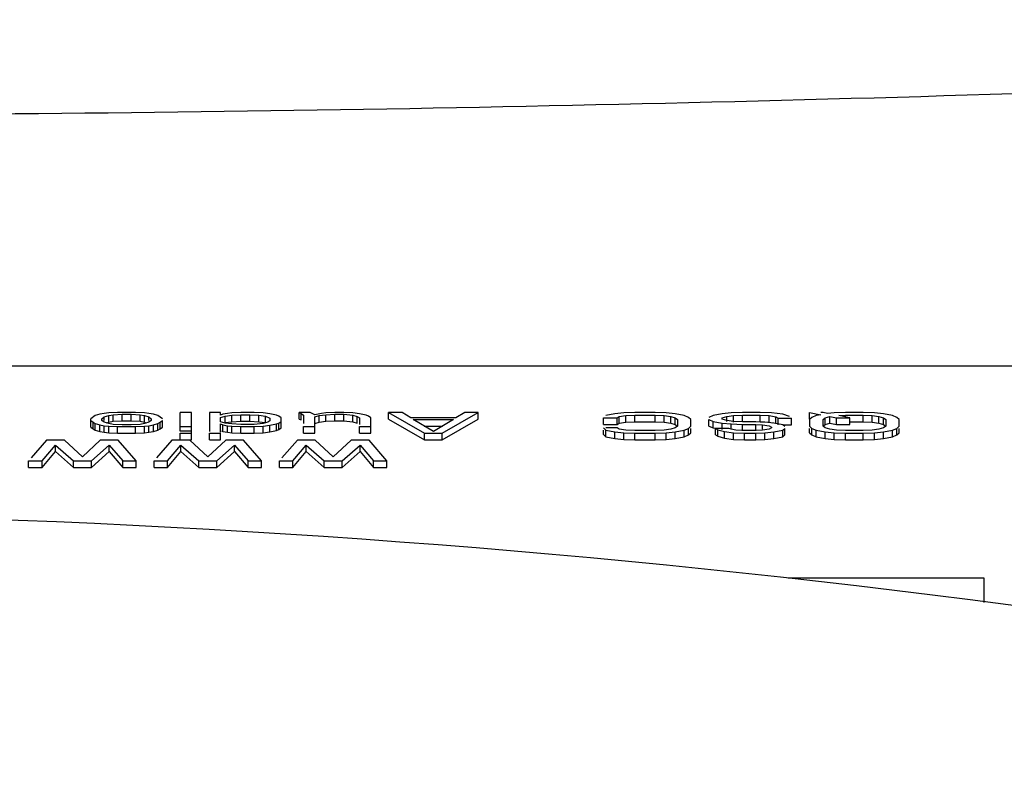
# Model space of a CAD drawing. Units: inches. Extents: x 0 to 293, y 0 to 227.
# Drawn here: x 68 to 69, y 202 to 203 of the extents above; entities that cross this region are included whole.
import ezdxf

# ---------------------------------------------------------------- set-up
doc = ezdxf.new("R2010")
doc.units = ezdxf.units.IN
doc.header["$LTSCALE"] = 16.133333
doc.header["$MEASUREMENT"] = 0
doc.layers.add('3_AXES_OTHER', color=7, linetype='CONTINUOUS')
doc.layers.add('7_MERGES', color=7, linetype='CONTINUOUS')

msp = doc.modelspace()

# ---------------------------------------------------------------- linework, layer by layer
at = {"layer": '3_AXES_OTHER', "color": 7, "linetype": 'CONTINUOUS'}
for p, q in [((70.48833, 202.69703), (65.74833, 202.69703)), ((68.49852, 202.65968), (68.49514, 202.65736)), ((68.49514, 202.6511), (68.49514, 202.65736)), ((68.49514, 202.65603), (68.49683, 202.6547)), ((68.50189, 202.66068), (68.49852, 202.65968)), ((68.50527, 202.66135), (68.50189, 202.66068)), ((68.50358, 202.65736), (68.50527, 202.65869)), ((68.50358, 202.65603), (68.50358, 202.65736)), ((68.50527, 202.6547), (68.50358, 202.65603)), ((68.50864, 202.66168), (68.50527, 202.66135)), ((68.50527, 202.65869), (68.50864, 202.65968)), ((68.50527, 202.65603), (68.50527, 202.65869)), ((68.51539, 202.66201), (68.50864, 202.66168)), ((68.50864, 202.65968), (68.51202, 202.66035)), ((68.50864, 202.65476), (68.50864, 202.65968)), ((68.50864, 202.65476), (68.51202, 202.65543)), ((68.51202, 202.66035), (68.51877, 202.66068)), ((68.51202, 202.65543), (68.51202, 202.66035)), ((68.51202, 202.65543), (68.51877, 202.65576)), ((68.52889, 202.66201), (68.51539, 202.66201)), ((68.51877, 202.65576), (68.51877, 202.66068)), ((68.51877, 202.66068), (68.52552, 202.66068)), ((68.51877, 202.65576), (68.52552, 202.65576)), ((68.52552, 202.65576), (68.52552, 202.66068)), ((68.52552, 202.66068), (68.53227, 202.66035)), ((68.52552, 202.65576), (68.53227, 202.65543)), ((68.53564, 202.66168), (68.52889, 202.66201)), ((68.53227, 202.65543), (68.53227, 202.66035)), ((68.53227, 202.66035), (68.53564, 202.65968)), ((68.53227, 202.65543), (68.53564, 202.65476)), ((68.53902, 202.66135), (68.53564, 202.66168)), ((68.53564, 202.65476), (68.53564, 202.65968)), ((68.53564, 202.65968), (68.53902, 202.65869)), ((68.54239, 202.66068), (68.53902, 202.66135)), ((68.53902, 202.65603), (68.53902, 202.65869)), ((68.53902, 202.65869), (68.54071, 202.65736)), ((68.54071, 202.65603), (68.53902, 202.6547)), ((68.54071, 202.65736), (68.54071, 202.65603)), ((68.54577, 202.65968), (68.54239, 202.66068)), ((68.54914, 202.65736), (68.54577, 202.65968)), ((68.54746, 202.6547), (68.54914, 202.65603)), ((68.54914, 202.6511), (68.54914, 202.65603)), ((68.56264, 202.64805), (68.56264, 202.66201)), ((68.57108, 202.66201), (68.56264, 202.66201)), ((68.57108, 202.64146), (68.57108, 202.66201)), ((68.58458, 202.66201), (68.58458, 202.64778)), ((68.59302, 202.66201), (68.58458, 202.66201)), ((68.59302, 202.66002), (68.59302, 202.66201)), ((68.59471, 202.66068), (68.59302, 202.66002)), ((68.59302, 202.65835), (68.59639, 202.65935)), ((68.59302, 202.65503), (68.59302, 202.65835)), ((68.59808, 202.66135), (68.59471, 202.66068)), ((68.59639, 202.65935), (68.60146, 202.66002)), ((68.59639, 202.65443), (68.59639, 202.65935)), ((68.59639, 202.65443), (68.60146, 202.65509)), ((68.60146, 202.66168), (68.59808, 202.66135)), ((68.60821, 202.66201), (68.60146, 202.66168)), ((68.60146, 202.66002), (68.60821, 202.66035)), ((68.60146, 202.65509), (68.60146, 202.66002)), ((68.60146, 202.65509), (68.60821, 202.65543)), ((68.61833, 202.66201), (68.60821, 202.66201)), ((68.60821, 202.65543), (68.60821, 202.66035)), ((68.60821, 202.66035), (68.61496, 202.66035)), ((68.60821, 202.65543), (68.61496, 202.65543)), ((68.61496, 202.65543), (68.61496, 202.66035)), ((68.61496, 202.66035), (68.62171, 202.66002)), ((68.61496, 202.65543), (68.62171, 202.65509)), ((68.62508, 202.66168), (68.61833, 202.66201)), ((68.62171, 202.65509), (68.62171, 202.66002)), ((68.62171, 202.66002), (68.62677, 202.65935)), ((68.62171, 202.65509), (68.62677, 202.65443)), ((68.63014, 202.66101), (68.62508, 202.66168)), ((68.62677, 202.65443), (68.62677, 202.65935)), ((68.62677, 202.65935), (68.63014, 202.65769)), ((68.63014, 202.65569), (68.62846, 202.6547)), ((68.63521, 202.66002), (68.63014, 202.66101)), ((68.63014, 202.65769), (68.63014, 202.65569)), ((68.63689, 202.65935), (68.63521, 202.66002)), ((68.63858, 202.65802), (68.63689, 202.65935)), ((68.63689, 202.65403), (68.63858, 202.65536)), ((68.63858, 202.65044), (68.63858, 202.65802)), ((68.65208, 202.65709), (68.65208, 202.66201)), ((68.66052, 202.66201), (68.65208, 202.66201)), ((68.65208, 202.66201), (68.65377, 202.66135)), ((68.65208, 202.65709), (68.65377, 202.65642)), ((68.65377, 202.65642), (68.65377, 202.66135)), ((68.65377, 202.66135), (68.65546, 202.66002)), ((68.65546, 202.66002), (68.65546, 202.65376)), ((68.66389, 202.66035), (68.66052, 202.66201)), ((68.66896, 202.66135), (68.66389, 202.66035)), ((68.66389, 202.65869), (68.66727, 202.65968)), ((68.66389, 202.64645), (68.66389, 202.65869)), ((68.66727, 202.65968), (68.67233, 202.66035)), ((68.66727, 202.65476), (68.66727, 202.65968)), ((68.66727, 202.65476), (68.67233, 202.65543)), ((68.67233, 202.66168), (68.66896, 202.66135)), ((68.67908, 202.66201), (68.67233, 202.66168)), ((68.67233, 202.66035), (68.67908, 202.66068)), ((68.67233, 202.65543), (68.67233, 202.66035)), ((68.67233, 202.65543), (68.67908, 202.65576)), ((68.68583, 202.66201), (68.67908, 202.66201)), ((68.67908, 202.65576), (68.67908, 202.66068)), ((68.67908, 202.66068), (68.68583, 202.66068)), ((68.67908, 202.65576), (68.68583, 202.65576)), ((68.69258, 202.66168), (68.68583, 202.66201)), ((68.68583, 202.65576), (68.68583, 202.66068)), ((68.68583, 202.66068), (68.69258, 202.66002)), ((68.68583, 202.65576), (68.69258, 202.65509)), ((68.69764, 202.66101), (68.69258, 202.66168)), ((68.69258, 202.65509), (68.69258, 202.66002)), ((68.69258, 202.66002), (68.69596, 202.65902)), ((68.69258, 202.65509), (68.69596, 202.6541)), ((68.69596, 202.6541), (68.69596, 202.65902)), ((68.69596, 202.65902), (68.69764, 202.65802)), ((68.70271, 202.66002), (68.69764, 202.66101)), ((68.69764, 202.65802), (68.69764, 202.6531)), ((68.70439, 202.65935), (68.70271, 202.66002)), ((68.70608, 202.65802), (68.70439, 202.65935)), ((68.70608, 202.64645), (68.70608, 202.65802)), ((68.71958, 202.65709), (68.71958, 202.66201)), ((68.72971, 202.66201), (68.71958, 202.66201)), ((68.71958, 202.66201), (68.74658, 202.64638)), ((68.71958, 202.65709), (68.74658, 202.64146)), ((68.73646, 202.65802), (68.72971, 202.66201)), ((68.77021, 202.65802), (68.73646, 202.65802)), ((68.73814, 202.65669), (68.76852, 202.65669)), ((68.75333, 202.64771), (68.73814, 202.65669)), ((68.76852, 202.65669), (68.75333, 202.64771)), ((68.76008, 202.64638), (68.78708, 202.66201)), ((68.76008, 202.64146), (68.78708, 202.65709)), ((68.77696, 202.66201), (68.77021, 202.65802)), ((68.78708, 202.66201), (68.77696, 202.66201)), ((68.78708, 202.65709), (68.78708, 202.66201)), ((68.88158, 202.6531), (68.88158, 202.65802)), ((68.88158, 202.65802), (68.89171, 202.65802)), ((68.89002, 202.66101), (68.88327, 202.65968)), ((68.89677, 202.66168), (68.89002, 202.66101)), ((68.89171, 202.65802), (68.89339, 202.65902)), ((68.89171, 202.6531), (68.89171, 202.65802)), ((68.89339, 202.65902), (68.89846, 202.65968)), ((68.89339, 202.6541), (68.89339, 202.65902)), ((68.90521, 202.66201), (68.89677, 202.66168)), ((68.89846, 202.65968), (68.90521, 202.66002)), ((68.89846, 202.65476), (68.89846, 202.65968)), ((68.89846, 202.65476), (68.90521, 202.65509)), ((68.92039, 202.66201), (68.90521, 202.66201)), ((68.90521, 202.65509), (68.90521, 202.66002)), ((68.90521, 202.66002), (68.92039, 202.66002)), ((68.90521, 202.65509), (68.92039, 202.65509)), ((68.92883, 202.66168), (68.92039, 202.66201)), ((68.92039, 202.65509), (68.92039, 202.66002)), ((68.92039, 202.66002), (68.92714, 202.65968)), ((68.92039, 202.65509), (68.92714, 202.65476)), ((68.92714, 202.65476), (68.92714, 202.65968)), ((68.92714, 202.65968), (68.93221, 202.65902)), ((68.93558, 202.66101), (68.92883, 202.66168)), ((68.93221, 202.6541), (68.93221, 202.65902)), ((68.93221, 202.65902), (68.93558, 202.65802)), ((68.94233, 202.65968), (68.93558, 202.66101)), ((68.93558, 202.6531), (68.93558, 202.65802)), ((68.93558, 202.65802), (68.93727, 202.65669)), ((68.93727, 202.65669), (68.93727, 202.6517)), ((68.94571, 202.65835), (68.94233, 202.65968)), ((68.94739, 202.65669), (68.94571, 202.65835)), ((68.94739, 202.6517), (68.94739, 202.65669)), ((68.96427, 202.65968), (68.96089, 202.65835)), ((68.96089, 202.65177), (68.96089, 202.65669)), ((68.96089, 202.65669), (68.96427, 202.65536)), ((68.97102, 202.66101), (68.96427, 202.65968)), ((68.96427, 202.65044), (68.96427, 202.65536)), ((68.96427, 202.65536), (68.97102, 202.65403)), ((68.97777, 202.66168), (68.97102, 202.66101)), ((68.97102, 202.65802), (68.97439, 202.65902)), ((68.97102, 202.65702), (68.97102, 202.65802)), ((68.97439, 202.65603), (68.97102, 202.65702)), ((68.97439, 202.65902), (68.97946, 202.65968)), ((68.97439, 202.65536), (68.97439, 202.65902)), ((68.97946, 202.65536), (68.97439, 202.65603)), ((68.98621, 202.66201), (68.97777, 202.66168)), ((68.97946, 202.65968), (68.98621, 202.66002)), ((68.97946, 202.65476), (68.97946, 202.65968)), ((68.98621, 202.65503), (68.97946, 202.65536)), ((68.99971, 202.66201), (68.98621, 202.66201)), ((68.98621, 202.65509), (68.98621, 202.66002)), ((68.98621, 202.66002), (68.99971, 202.66002)), ((69.00814, 202.66168), (68.99971, 202.66201)), ((68.99971, 202.65509), (68.99971, 202.66002)), ((68.99971, 202.66002), (69.00646, 202.65968)), ((68.99971, 202.65509), (69.00646, 202.65476)), ((69.00646, 202.65476), (69.00646, 202.65968)), ((69.00646, 202.65968), (69.01152, 202.65869)), ((69.01658, 202.66068), (69.00814, 202.66168)), ((69.01152, 202.65376), (69.01152, 202.65869)), ((69.01152, 202.65869), (69.01321, 202.65769)), ((69.01321, 202.65277), (69.01321, 202.65769)), ((69.01321, 202.65769), (69.02333, 202.65769)), ((69.02164, 202.65902), (69.01658, 202.66068)), ((69.02333, 202.65277), (69.02333, 202.65769)), ((69.03683, 202.65709), (69.03683, 202.66201)), ((69.03683, 202.66201), (69.04527, 202.66035)), ((69.03852, 202.65835), (69.03683, 202.65669)), ((69.03683, 202.65669), (69.03683, 202.6517)), ((69.04189, 202.65968), (69.03852, 202.65835)), ((69.04527, 202.66035), (69.04189, 202.65968)), ((69.04696, 202.66201), (69.04527, 202.66201)), ((69.05033, 202.66135), (69.04696, 202.66201)), ((69.04696, 202.65669), (69.04864, 202.65802)), ((69.04696, 202.6517), (69.04696, 202.65669)), ((69.04864, 202.65802), (69.05202, 202.65902)), ((69.04864, 202.6531), (69.04864, 202.65802)), ((69.05539, 202.66168), (69.05033, 202.66135)), ((69.05202, 202.6541), (69.05202, 202.65902)), ((69.05202, 202.65902), (69.05708, 202.65802)), ((69.06383, 202.66201), (69.05539, 202.66168)), ((69.05708, 202.6531), (69.05708, 202.65802)), ((69.05708, 202.65802), (69.06721, 202.65802)), ((69.05877, 202.65968), (69.06383, 202.66002)), ((69.06358, 202.65874), (69.05877, 202.65968)), ((69.07733, 202.66201), (69.06383, 202.66201)), ((69.06383, 202.65802), (69.06383, 202.66002)), ((69.06383, 202.66002), (69.07733, 202.66002)), ((69.06721, 202.65802), (69.06451, 202.65855)), ((69.06721, 202.6531), (69.06721, 202.65802)), ((69.06721, 202.65509), (69.07733, 202.65509)), ((69.08577, 202.66168), (69.07733, 202.66201)), ((69.07733, 202.65509), (69.07733, 202.66002)), ((69.07733, 202.66002), (69.08408, 202.65968)), ((69.07733, 202.65509), (69.08408, 202.65476)), ((69.08408, 202.65476), (69.08408, 202.65968)), ((69.08408, 202.65968), (69.08914, 202.65902)), ((69.09252, 202.66101), (69.08577, 202.66168)), ((69.08914, 202.6541), (69.08914, 202.65902)), ((69.08914, 202.65902), (69.09252, 202.65802)), ((69.09927, 202.65968), (69.09252, 202.66101)), ((69.09252, 202.6531), (69.09252, 202.65802)), ((69.09252, 202.65802), (69.09421, 202.65669)), ((69.09421, 202.65669), (69.09421, 202.6517)), ((69.10264, 202.65835), (69.09927, 202.65968)), ((69.10433, 202.65669), (69.10264, 202.65835)), ((69.10433, 202.6517), (69.10433, 202.65669)), ((68.49514, 202.6511), (68.49683, 202.64977)), ((68.49683, 202.64977), (68.49683, 202.6547)), ((68.49683, 202.6547), (68.49852, 202.6537)), ((68.49683, 202.64977), (68.49852, 202.64878)), ((68.49852, 202.64878), (68.49852, 202.6537)), ((68.49852, 202.6537), (68.50189, 202.6527)), ((68.49852, 202.64878), (68.50189, 202.64778)), ((68.50189, 202.64778), (68.50189, 202.6527)), ((68.50189, 202.6527), (68.50527, 202.65204)), ((68.50189, 202.64778), (68.50527, 202.64711)), ((68.50864, 202.6537), (68.50527, 202.6547)), ((68.50527, 202.64711), (68.50527, 202.65204)), ((68.50527, 202.65204), (68.50864, 202.6517)), ((68.50733, 202.65437), (68.50864, 202.65476)), ((68.51202, 202.65303), (68.50864, 202.6537)), ((68.50864, 202.64678), (68.50864, 202.6517)), ((68.50864, 202.6517), (68.51539, 202.65137)), ((68.51877, 202.6527), (68.51202, 202.65303)), ((68.51539, 202.64645), (68.51539, 202.65137)), ((68.51539, 202.65137), (68.52889, 202.65137)), ((68.52552, 202.6527), (68.51877, 202.6527)), ((68.53227, 202.65303), (68.52552, 202.6527)), ((68.52889, 202.65137), (68.53564, 202.6517)), ((68.52889, 202.64645), (68.52889, 202.65137)), ((68.53564, 202.6537), (68.53227, 202.65303)), ((68.53564, 202.65476), (68.53696, 202.65437)), ((68.53902, 202.6547), (68.53564, 202.6537)), ((68.53564, 202.6517), (68.53902, 202.65204)), ((68.53564, 202.64678), (68.53564, 202.6517)), ((68.53902, 202.65204), (68.54239, 202.6527)), ((68.53902, 202.64711), (68.53902, 202.65204)), ((68.53902, 202.64711), (68.54239, 202.64778)), ((68.54239, 202.6527), (68.54577, 202.6537)), ((68.54239, 202.64778), (68.54239, 202.6527)), ((68.54239, 202.64778), (68.54577, 202.64878)), ((68.54577, 202.6537), (68.54746, 202.6547)), ((68.54577, 202.64878), (68.54577, 202.6537)), ((68.54577, 202.64878), (68.54746, 202.64977)), ((68.54746, 202.64977), (68.54746, 202.6547)), ((68.54746, 202.64977), (68.54914, 202.6511)), ((68.56264, 202.65137), (68.57108, 202.65137)), ((68.57108, 202.64805), (68.56264, 202.64805)), ((68.59639, 202.65403), (68.59302, 202.65503)), ((68.59302, 202.64711), (68.59302, 202.65337)), ((68.59302, 202.65337), (68.59471, 202.6527)), ((68.59372, 202.64817), (68.59471, 202.64778)), ((68.59471, 202.64778), (68.59471, 202.6527)), ((68.59471, 202.6527), (68.59808, 202.65204)), ((68.59471, 202.64778), (68.59808, 202.64711)), ((68.60146, 202.65337), (68.59639, 202.65403)), ((68.59808, 202.64711), (68.59808, 202.65204)), ((68.59808, 202.65204), (68.60146, 202.6517)), ((68.60821, 202.65303), (68.60146, 202.65337)), ((68.60146, 202.64678), (68.60146, 202.6517)), ((68.60146, 202.6517), (68.60821, 202.65137)), ((68.61833, 202.65303), (68.60821, 202.65303)), ((68.60821, 202.64645), (68.60821, 202.65137)), ((68.60821, 202.65137), (68.61833, 202.65137)), ((68.62508, 202.6537), (68.61833, 202.65303)), ((68.61833, 202.65137), (68.62508, 202.6517)), ((68.61833, 202.64645), (68.61833, 202.65137)), ((68.62846, 202.6547), (68.62508, 202.6537)), ((68.62508, 202.6517), (68.63014, 202.65237)), ((68.62508, 202.64678), (68.62508, 202.6517)), ((68.63014, 202.65237), (68.63521, 202.65337)), ((68.63014, 202.64745), (68.63014, 202.65237)), ((68.63014, 202.64745), (68.63521, 202.64844)), ((68.63521, 202.65337), (68.63689, 202.65403)), ((68.63521, 202.64844), (68.63521, 202.65337)), ((68.63521, 202.64844), (68.63689, 202.64911)), ((68.63689, 202.64911), (68.63689, 202.65403)), ((68.63689, 202.64911), (68.63858, 202.65044)), ((68.65546, 202.64645), (68.65546, 202.65137)), ((68.65546, 202.65137), (68.66389, 202.65137)), ((68.66389, 202.65376), (68.66727, 202.65476)), ((68.69764, 202.64645), (68.69764, 202.65137)), ((68.69764, 202.65137), (68.70608, 202.65137)), ((68.74647, 202.65177), (68.76019, 202.65177)), ((68.88158, 202.6531), (68.89171, 202.6531)), ((68.88158, 202.65037), (68.88327, 202.64871)), ((68.88158, 202.64545), (68.88158, 202.64871)), ((68.89171, 202.65037), (68.88327, 202.65037)), ((68.88327, 202.64379), (68.88327, 202.64871)), ((68.88327, 202.64871), (68.89002, 202.64738)), ((68.89171, 202.6531), (68.89339, 202.6541)), ((68.89339, 202.64938), (68.89171, 202.65037)), ((68.89339, 202.6541), (68.89846, 202.65476)), ((68.89846, 202.64871), (68.89339, 202.64938)), ((68.90521, 202.64838), (68.89846, 202.64871)), ((68.92039, 202.64838), (68.90521, 202.64838)), ((68.92714, 202.64871), (68.92039, 202.64838)), ((68.92714, 202.65476), (68.93221, 202.6541)), ((68.93221, 202.64938), (68.92714, 202.64871)), ((68.93221, 202.6541), (68.93558, 202.6531)), ((68.93558, 202.65037), (68.93221, 202.64938)), ((68.93558, 202.6531), (68.93654, 202.65234)), ((68.93727, 202.6517), (68.93558, 202.65037)), ((68.93558, 202.64738), (68.94233, 202.64871)), ((68.94233, 202.64871), (68.94571, 202.65004)), ((68.94233, 202.64379), (68.94233, 202.64871)), ((68.94571, 202.65004), (68.94739, 202.6517)), ((68.94571, 202.64512), (68.94571, 202.65004)), ((68.94739, 202.64678), (68.94739, 202.65004)), ((68.96089, 202.65177), (68.96427, 202.65044)), ((68.96427, 202.65044), (68.96597, 202.6501)), ((68.96596, 202.64512), (68.96596, 202.65004)), ((68.97608, 202.65004), (68.96596, 202.65004)), ((68.96596, 202.65004), (68.96764, 202.64904)), ((68.96764, 202.64412), (68.96764, 202.64904)), ((68.96764, 202.64904), (68.97271, 202.64771)), ((68.97102, 202.64911), (68.97102, 202.65403)), ((68.97102, 202.65403), (68.97777, 202.65337)), ((68.97271, 202.64279), (68.97271, 202.64771)), ((68.97271, 202.64771), (68.97946, 202.64672)), ((68.97777, 202.64938), (68.97608, 202.65004)), ((68.97777, 202.65004), (68.97777, 202.65337)), ((68.97777, 202.65337), (68.98621, 202.65303)), ((68.98114, 202.64871), (68.97777, 202.64938)), ((68.98621, 202.64838), (68.98114, 202.64871)), ((68.99633, 202.65503), (68.98621, 202.65503)), ((68.98621, 202.64811), (68.98621, 202.65303)), ((68.98621, 202.65303), (68.99633, 202.65303)), ((68.99633, 202.64838), (68.98621, 202.64838)), ((69.00308, 202.6547), (68.99633, 202.65503)), ((68.99633, 202.64811), (68.99633, 202.65303)), ((68.99633, 202.65303), (69.00139, 202.6527)), ((69.00139, 202.64871), (68.99633, 202.64838)), ((69.00139, 202.64938), (69.00139, 202.6527)), ((69.00139, 202.6527), (69.00646, 202.65204)), ((69.00646, 202.64938), (69.00139, 202.64871)), ((69.00983, 202.65403), (69.00308, 202.6547)), ((69.00646, 202.65476), (69.00891, 202.65428)), ((69.00646, 202.65204), (69.00814, 202.65104)), ((69.00814, 202.65037), (69.00646, 202.64938)), ((69.00814, 202.65104), (69.00814, 202.65037)), ((69.01658, 202.6527), (69.00983, 202.65403)), ((69.00983, 202.64738), (69.01658, 202.64871)), ((69.01658, 202.65277), (69.02333, 202.65277)), ((69.01827, 202.65137), (69.01658, 202.6527)), ((69.01658, 202.64871), (69.01827, 202.65004)), ((69.01658, 202.64379), (69.01658, 202.64871)), ((69.01827, 202.64512), (69.01827, 202.65004)), ((69.03683, 202.6517), (69.03852, 202.65004)), ((69.03683, 202.64678), (69.03683, 202.65004)), ((69.03852, 202.64512), (69.03852, 202.65004)), ((69.03852, 202.65004), (69.04189, 202.64871)), ((69.04189, 202.64379), (69.04189, 202.64871)), ((69.04189, 202.64871), (69.04864, 202.64738)), ((69.04864, 202.65037), (69.04696, 202.6517)), ((69.04768, 202.65234), (69.04864, 202.6531)), ((69.04864, 202.6531), (69.05202, 202.6541)), ((69.05202, 202.64938), (69.04864, 202.65037)), ((69.05202, 202.6541), (69.05708, 202.6531)), ((69.05708, 202.64871), (69.05202, 202.64938)), ((69.05708, 202.6531), (69.06721, 202.6531)), ((69.06383, 202.64838), (69.05708, 202.64871)), ((69.07733, 202.64838), (69.06383, 202.64838)), ((69.08408, 202.64871), (69.07733, 202.64838)), ((69.08408, 202.65476), (69.08914, 202.6541)), ((69.08914, 202.64938), (69.08408, 202.64871)), ((69.08914, 202.6541), (69.09252, 202.6531)), ((69.09252, 202.65037), (69.08914, 202.64938)), ((69.09252, 202.6531), (69.09348, 202.65234)), ((69.09421, 202.6517), (69.09252, 202.65037)), ((69.09252, 202.64738), (69.09927, 202.64871)), ((69.09927, 202.64871), (69.10264, 202.65004)), ((69.09927, 202.64379), (69.09927, 202.64871)), ((69.10264, 202.65004), (69.10433, 202.6517)), ((69.10264, 202.64512), (69.10264, 202.65004)), ((69.10433, 202.64678), (69.10433, 202.65004)), ((68.46183, 202.64117), (68.45022, 202.62773)), ((68.47533, 202.64117), (68.46183, 202.64117)), ((68.48883, 202.62854), (68.47533, 202.64117)), ((68.50233, 202.64117), (68.48883, 202.62854)), ((68.51583, 202.64117), (68.50233, 202.64117)), ((68.50527, 202.64711), (68.50864, 202.64678)), ((68.50864, 202.64678), (68.51539, 202.64645)), ((68.51539, 202.64645), (68.52889, 202.64645)), ((68.52933, 202.62555), (68.51583, 202.64117)), ((68.52889, 202.64645), (68.53564, 202.64678)), ((68.53564, 202.64678), (68.53902, 202.64711)), ((68.55633, 202.64117), (68.54472, 202.62773)), ((68.56983, 202.64117), (68.55633, 202.64117)), ((68.56264, 202.64146), (68.56264, 202.64638)), ((68.56264, 202.64638), (68.57108, 202.64638)), ((68.56264, 202.64146), (68.57108, 202.64146)), ((68.58333, 202.62854), (68.56983, 202.64117)), ((68.59683, 202.64117), (68.58333, 202.62854)), ((68.58458, 202.64146), (68.58458, 202.64638)), ((68.58458, 202.64638), (68.59302, 202.64638)), ((68.58458, 202.64146), (68.59302, 202.64146)), ((68.59302, 202.64146), (68.59302, 202.64678)), ((68.61033, 202.64117), (68.59683, 202.64117)), ((68.59808, 202.64711), (68.60146, 202.64678)), ((68.60146, 202.64678), (68.60821, 202.64645)), ((68.60821, 202.64645), (68.61833, 202.64645)), ((68.62383, 202.62555), (68.61033, 202.64117)), ((68.61833, 202.64645), (68.62508, 202.64678)), ((68.62508, 202.64678), (68.63014, 202.64745)), ((68.65083, 202.64117), (68.63922, 202.62773)), ((68.66433, 202.64117), (68.65083, 202.64117)), ((68.65546, 202.64645), (68.66389, 202.64645)), ((68.67783, 202.62854), (68.66433, 202.64117)), ((68.69133, 202.64117), (68.67783, 202.62854)), ((68.70483, 202.64117), (68.69133, 202.64117)), ((68.69764, 202.64645), (68.70608, 202.64645)), ((68.71833, 202.62555), (68.70483, 202.64117)), ((68.74658, 202.64146), (68.74658, 202.64638)), ((68.74658, 202.64638), (68.76008, 202.64638)), ((68.74658, 202.64146), (68.76008, 202.64146)), ((68.76008, 202.64146), (68.76008, 202.64638)), ((68.88158, 202.64545), (68.88327, 202.64379)), ((68.88327, 202.64379), (68.89002, 202.64246)), ((68.89002, 202.64246), (68.89002, 202.64738)), ((68.89002, 202.64738), (68.89677, 202.64672)), ((68.89002, 202.64246), (68.89677, 202.64179)), ((68.89677, 202.64179), (68.89677, 202.64672)), ((68.89677, 202.64672), (68.90521, 202.64638)), ((68.89677, 202.64179), (68.90521, 202.64146)), ((68.90521, 202.64146), (68.90521, 202.64638)), ((68.90521, 202.64638), (68.92039, 202.64638)), ((68.90521, 202.64146), (68.92039, 202.64146)), ((68.92039, 202.64638), (68.92883, 202.64672)), ((68.92039, 202.64146), (68.92039, 202.64638)), ((68.92039, 202.64146), (68.92883, 202.64179)), ((68.92883, 202.64672), (68.93558, 202.64738)), ((68.92883, 202.64179), (68.92883, 202.64672)), ((68.92883, 202.64179), (68.93558, 202.64246)), ((68.93558, 202.64246), (68.93558, 202.64738)), ((68.93558, 202.64246), (68.94233, 202.64379)), ((68.94233, 202.64379), (68.94571, 202.64512)), ((68.94571, 202.64512), (68.94739, 202.64678)), ((68.96596, 202.64512), (68.96764, 202.64412)), ((68.96764, 202.64412), (68.97271, 202.64279)), ((68.97271, 202.64279), (68.97946, 202.64179)), ((68.97946, 202.64179), (68.97946, 202.64672)), ((68.97946, 202.64672), (68.98789, 202.64638)), ((68.97946, 202.64179), (68.98789, 202.64146)), ((68.98789, 202.64146), (68.98789, 202.64638)), ((68.98789, 202.64638), (68.99633, 202.64638)), ((68.98789, 202.64146), (68.99633, 202.64146)), ((68.99633, 202.64638), (69.00308, 202.64672)), ((68.99633, 202.64146), (68.99633, 202.64638)), ((68.99633, 202.64146), (69.00308, 202.64179)), ((69.00308, 202.64672), (69.00983, 202.64738)), ((69.00308, 202.64179), (69.00308, 202.64672)), ((69.00308, 202.64179), (69.00983, 202.64246)), ((69.00983, 202.64246), (69.00983, 202.64738)), ((69.00983, 202.64246), (69.01658, 202.64379)), ((69.01658, 202.64379), (69.01827, 202.64512)), ((69.03683, 202.64678), (69.03852, 202.64512)), ((69.03852, 202.64512), (69.04189, 202.64379)), ((69.04189, 202.64379), (69.04864, 202.64246)), ((69.04864, 202.64246), (69.04864, 202.64738)), ((69.04864, 202.64738), (69.05539, 202.64672)), ((69.04864, 202.64246), (69.05539, 202.64179)), ((69.05539, 202.64179), (69.05539, 202.64672)), ((69.05539, 202.64672), (69.06383, 202.64638)), ((69.05539, 202.64179), (69.06383, 202.64146)), ((69.06383, 202.64146), (69.06383, 202.64638)), ((69.06383, 202.64638), (69.07733, 202.64638)), ((69.06383, 202.64146), (69.07733, 202.64146)), ((69.07733, 202.64638), (69.08577, 202.64672)), ((69.07733, 202.64146), (69.07733, 202.64638)), ((69.07733, 202.64146), (69.08577, 202.64179)), ((69.08577, 202.64672), (69.09252, 202.64738)), ((69.08577, 202.64179), (69.08577, 202.64672)), ((69.08577, 202.64179), (69.09252, 202.64246)), ((69.09252, 202.64246), (69.09252, 202.64738)), ((69.09252, 202.64246), (69.09927, 202.64379)), ((69.09927, 202.64379), (69.10264, 202.64512)), ((69.10264, 202.64512), (69.10433, 202.64678)), ((68.45846, 202.62555), (68.46858, 202.63752)), ((68.46858, 202.63259), (68.46858, 202.63752)), ((68.46858, 202.63752), (68.48208, 202.62555)), ((68.49558, 202.62555), (68.50908, 202.63752)), ((68.50908, 202.63259), (68.50908, 202.63752)), ((68.50908, 202.63752), (68.51921, 202.62555)), ((68.55296, 202.62555), (68.56308, 202.63752)), ((68.56308, 202.63259), (68.56308, 202.63752)), ((68.56308, 202.63752), (68.57658, 202.62555)), ((68.59008, 202.62555), (68.60358, 202.63752)), ((68.60358, 202.63259), (68.60358, 202.63752)), ((68.60358, 202.63752), (68.61371, 202.62555)), ((68.64746, 202.62555), (68.65758, 202.63752)), ((68.65758, 202.63259), (68.65758, 202.63752)), ((68.65758, 202.63752), (68.67108, 202.62555)), ((68.68458, 202.62555), (68.69808, 202.63752)), ((68.69808, 202.63259), (68.69808, 202.63752)), ((68.69808, 202.63752), (68.70821, 202.62555)), ((68.44833, 202.62062), (68.44833, 202.62555)), ((68.44833, 202.62555), (68.45846, 202.62555)), ((68.45846, 202.62062), (68.46858, 202.63259)), ((68.45846, 202.62062), (68.45846, 202.62555)), ((68.46858, 202.63259), (68.48208, 202.62062)), ((68.48208, 202.62062), (68.48208, 202.62555)), ((68.48208, 202.62555), (68.49558, 202.62555)), ((68.49558, 202.62062), (68.50908, 202.63259)), ((68.49558, 202.62062), (68.49558, 202.62555)), ((68.50908, 202.63259), (68.51921, 202.62062)), ((68.51921, 202.62062), (68.51921, 202.62555)), ((68.51921, 202.62555), (68.52933, 202.62555)), ((68.52933, 202.62062), (68.52933, 202.62555)), ((68.54283, 202.62062), (68.54283, 202.62555)), ((68.54283, 202.62555), (68.55296, 202.62555)), ((68.55296, 202.62062), (68.56308, 202.63259)), ((68.55296, 202.62062), (68.55296, 202.62555)), ((68.56308, 202.63259), (68.57658, 202.62062)), ((68.57658, 202.62062), (68.57658, 202.62555)), ((68.57658, 202.62555), (68.59008, 202.62555)), ((68.59008, 202.62062), (68.60358, 202.63259)), ((68.59008, 202.62062), (68.59008, 202.62555)), ((68.60358, 202.63259), (68.61371, 202.62062)), ((68.61371, 202.62062), (68.61371, 202.62555)), ((68.61371, 202.62555), (68.62383, 202.62555)), ((68.62383, 202.62062), (68.62383, 202.62555)), ((68.63733, 202.62062), (68.63733, 202.62555)), ((68.63733, 202.62555), (68.64746, 202.62555)), ((68.64746, 202.62062), (68.65758, 202.63259)), ((68.64746, 202.62062), (68.64746, 202.62555)), ((68.65758, 202.63259), (68.67108, 202.62062)), ((68.67108, 202.62062), (68.67108, 202.62555)), ((68.67108, 202.62555), (68.68458, 202.62555)), ((68.68458, 202.62062), (68.69808, 202.63259)), ((68.68458, 202.62062), (68.68458, 202.62555)), ((68.69808, 202.63259), (68.70821, 202.62062)), ((68.70821, 202.62062), (68.70821, 202.62555)), ((68.70821, 202.62555), (68.71833, 202.62555)), ((68.71833, 202.62062), (68.71833, 202.62555)), ((68.44833, 202.62062), (68.45846, 202.62062)), ((68.48208, 202.62062), (68.49558, 202.62062)), ((68.51921, 202.62062), (68.52933, 202.62062)), ((68.54283, 202.62062), (68.55296, 202.62062)), ((68.57658, 202.62062), (68.59008, 202.62062)), ((68.61371, 202.62062), (68.62383, 202.62062)), ((68.63733, 202.62062), (68.64746, 202.62062)), ((68.67108, 202.62062), (68.68458, 202.62062)), ((68.70821, 202.62062), (68.71833, 202.62062)), ((69.16833, 202.53699), (69.02067, 202.53699)), ((69.16833, 202.51868), (69.16833, 202.53699))]:
    msp.add_line(p, q, dxfattribs=at)
msp.add_arc((68.12333, 194.45508), 8.13179, 77.004324, 90, dxfattribs=at)
at = {"layer": '7_MERGES', "color": 7, "linetype": 'CONTINUOUS'}
msp.add_open_spline([(70.32333, 202.9583), (69.9636, 202.93368), (69.23048, 202.89753), (68.12333, 202.87974), (67.01619, 202.89753), (66.28306, 202.93368), (65.92333, 202.9583)], degree=3, knots=[0, 0, 0, 0, 0.245675, 0.5, 0.754325, 1, 1, 1, 1], dxfattribs=at)

doc.saveas('drawing.dxf')
